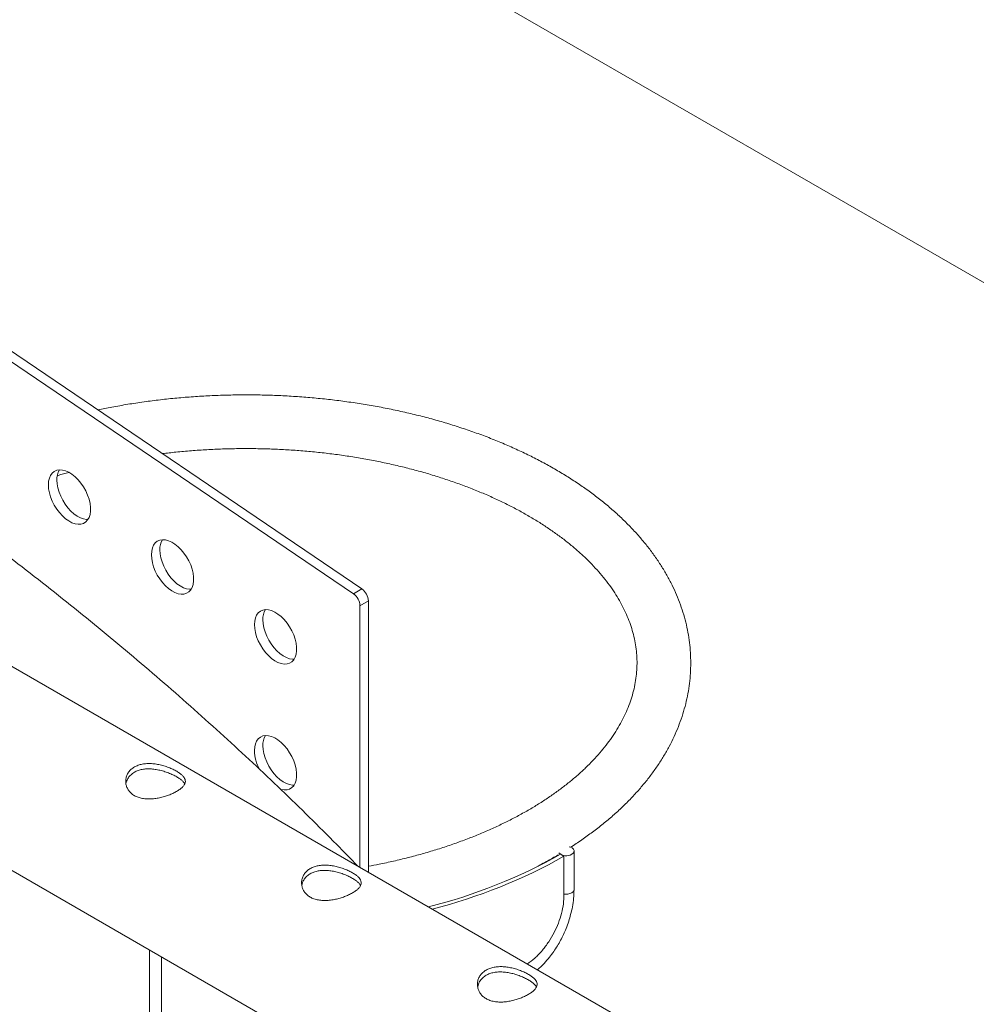
# Paper-space layout 'Sheet2' of a CAD drawing. Units: millimetres. Extents: x 0 to 42, y 0 to 29.8.
# Drawn here: x 21.4 to 21.9, y 17.4 to 17.9 of the extents above; entities that cross this region are included whole.
import ezdxf

# ---------------------------------------------------------------- set-up
doc = ezdxf.new("R2010")
doc.units = ezdxf.units.MM

psp = doc.layouts.new('Sheet2')

# ---------------------------------------------------------------- linework, layer by layer
at = {"color": 7, "linetype": 'Continuous', "lineweight": 0}
for p, q in [((21.78365491511722, 17.33636962764089), (19.72589716102753, 18.52428789352561)), ((20.64643464130694, 18.46760628974927), (23.19147297737106, 16.99838693155283)), ((21.19841153171507, 17.84516840389313), (21.54873752738363, 17.6075365706856)), ((21.20265453924836, 17.84761784000439), (21.55298053491692, 17.60998600679685)), ((20.91182575340952, 17.73701578008354), (21.71385838528403, 17.27401219701076)), ((21.55298053491692, 17.60998600679685), (21.54873752738363, 17.6075365706856)), ((21.55620792984164, 17.60405564813966), (21.55196492230835, 17.60160621202841)), ((21.55196492230835, 17.60160621202841), (21.55196492230835, 17.47012132642079)), ((21.55620792984164, 17.60405564813966), (21.55620792984164, 17.46767226211131)), ((21.65955642780944, 17.45893343964219), (21.65955642780944, 17.47832439164946)), ((21.65155618678209, 17.47647519535262), (21.65155618678209, 17.47602003701927)), ((21.65272807990494, 17.47669162686125), (21.65449584517203, 17.4756711176947)), ((21.65449584517203, 17.45628016568744), (21.65449584517203, 17.4756711176947)), ((21.44621249454203, 17.42852108008557), (21.44621249454203, 17.11950341919477)), ((21.45221201413386, 17.12296684709912), (21.45221201413386, 17.42505706824064))]:
    psp.add_line(p, q, dxfattribs=at)
at = {"color": 7, "linetype": 'Continuous', "lineweight": 0, "flags": 128}
for points in [[(21.39538276303516, 17.66230797173703), (21.39550705409142, 17.66410591235296), (21.3958770612745, 17.66571820140567), (21.39648408126018, 17.66710703394727), (21.39731391056051, 17.66823972699179), (21.39834707733148, 17.66908994844498), (21.39955936820862, 17.66963780232558), (21.40092237621604, 17.6698700964997), (21.40240415404256, 17.66978191233749), (21.40396995161159, 17.66937481617365), (21.40558310116492, 17.66865868450142), (21.40720575483259, 17.66765011011156), (21.40879991723066, 17.6663727793788), (21.41032818303109, 17.66485665711493), (21.41175476955949, 17.66313739046268), (21.41304621221814, 17.66125493404412), (21.41417222849638, 17.65925382989205), (21.41510647661389, 17.6571808227096), (21.41582701913604, 17.65508439755225), (21.41631695517655, 17.65301383082949), (21.41656484186607, 17.65101738956823), (21.41656484186607, 17.64914224625481), (21.41631695517655, 17.64743220355174), (21.41582701913604, 17.64592730494078), (21.41510647661389, 17.64466280047156), (21.41417222849638, 17.64366825852718), (21.41304621221814, 17.64296722509719), (21.41175476955949, 17.64257603131252), (21.41032818303109, 17.64250386640641), (21.40879991723066, 17.64275224227732), (21.40720575483259, 17.64331549227153), (21.40558310116492, 17.64418039392828), (21.40396995161159, 17.64532676508584), (21.40240415404256, 17.64672750031443), (21.40092237621604, 17.64834994573631), (21.39955936820862, 17.65015613013724), (21.39834707733148, 17.65210347059304), (21.39731391056051, 17.65414656100906), (21.39648408126018, 17.65623754924849), (21.3958770612745, 17.65832723214755), (21.39550705409142, 17.66036652772211), (21.39538276303516, 17.66230797173703)], [(21.41530425070053, 17.64494945339817), (21.41457119056438, 17.64495330251767), (21.41304292476395, 17.64520167838857), (21.41144876236588, 17.64576492838278), (21.4098261086982, 17.64662983003954), (21.40821295914488, 17.6477762011971), (21.40664716157585, 17.64917693642569), (21.40516538374932, 17.65079938184757), (21.40380237574191, 17.6526055662485), (21.40259008486477, 17.6545529067043), (21.4015569180938, 17.65659599712031), (21.40072708879346, 17.65868698535975), (21.40012006880778, 17.6607766682588), (21.3997500616247, 17.66281596383336), (21.39962577056845, 17.66475740784828)], [(21.44715734259194, 17.62718852121852), (21.4472816336482, 17.62898646183444), (21.44765164083128, 17.63059855620866), (21.44825866081696, 17.63198738875026), (21.44908849011729, 17.63312027647328), (21.45012165688826, 17.63397049792647), (21.4513339477654, 17.63451815712857), (21.45269695577282, 17.63475064598119), (21.45417873359935, 17.63466226714048), (21.45574453116837, 17.63425536565514), (21.4573576807217, 17.63353903930441), (21.45898033438937, 17.63253046491455), (21.46057449678745, 17.6312531341818), (21.46210276258788, 17.62973720659642), (21.46352934911627, 17.62801774526567), (21.46482079177492, 17.62613548352561), (21.46594680805316, 17.62413437937354), (21.46688105617068, 17.62206117751259), (21.46760157761939, 17.61996476452067), (21.46809153473334, 17.61789418563248), (21.46833942142285, 17.61589793904973), (21.46833942142285, 17.6140227957363), (21.46809153473334, 17.61231255835473), (21.46760157761939, 17.6108076719092), (21.46688105617068, 17.60954315527456), (21.46594680805316, 17.60854880800867), (21.46482079177492, 17.60784777457868), (21.46352934911627, 17.60745638611551), (21.46210276258788, 17.6073842212094), (21.46057449678745, 17.60763259708031), (21.45898033438937, 17.60819584707452), (21.4573576807217, 17.60906074873127), (21.45574453116837, 17.61020711988883), (21.45417873359935, 17.61160785511743), (21.45269695577282, 17.6132304952178), (21.4513339477654, 17.61503648494023), (21.45012165688826, 17.61698402007453), (21.44908849011729, 17.61902711049055), (21.44825866081696, 17.62111790405149), (21.44765164083128, 17.62320758695054), (21.4472816336482, 17.6252470772036), (21.44715734259194, 17.62718852121852)], [(21.46707883025731, 17.60982980820116), (21.46634577012117, 17.60983365732066), (21.46481750432073, 17.61008203319156), (21.46322334192266, 17.61064528318577), (21.46160068825499, 17.61151018484253), (21.45998753870166, 17.61265655600009), (21.45842174113263, 17.61405729122868), (21.45693996330611, 17.61567993132905), (21.45557695529869, 17.61748592105149), (21.45436466442155, 17.61943345618579), (21.45333149765058, 17.62147654660181), (21.45250166835025, 17.62356734016274), (21.45189464836456, 17.62565702306179), (21.45152464118149, 17.62769651331485), (21.45140035012523, 17.62963795732978)], [(21.49893192214872, 17.59206887602151), (21.49905621320499, 17.59386681663744), (21.49942622038806, 17.59547910569015), (21.50003324037374, 17.59686793823176), (21.50086306967407, 17.59800063127627), (21.50189623644504, 17.59885085272946), (21.50310852732218, 17.59939870661006), (21.50447153532961, 17.59963100078418), (21.50595331315613, 17.59954281662197), (21.50751911072516, 17.59913572045814), (21.50913226027848, 17.59841958878591), (21.51075491394615, 17.59741101439604), (21.51234907634423, 17.59613368366328), (21.51387734214466, 17.59461756139941), (21.51530392867306, 17.59289829474716), (21.51659535025828, 17.59101585049402), (21.51772138760995, 17.58901473417653), (21.51865563572746, 17.58694172699408), (21.51937615717618, 17.58484531400216), (21.51986611429012, 17.58277473511398), (21.52011400097964, 17.58077829385272), (21.52011400097964, 17.57890315053929), (21.51986611429012, 17.57719310783623), (21.51937615717618, 17.57568822139069), (21.51865563572746, 17.57442370475605), (21.51772138760995, 17.57342916281166), (21.51659535025828, 17.5727281415471), (21.51530392867306, 17.572336935597), (21.51387734214466, 17.57226477069089), (21.51234907634423, 17.5725131465618), (21.51075491394615, 17.573076396556), (21.50913226027848, 17.57394129821277), (21.50751911072516, 17.57508766937033), (21.50595331315613, 17.57648840459892), (21.50447153532961, 17.57811085002079), (21.50310852732218, 17.57991703442173), (21.50189623644504, 17.58186437487752), (21.50086306967407, 17.58390746529354), (21.50003324037374, 17.58599845353298), (21.49942622038806, 17.58808813643203), (21.49905621320499, 17.59012743200659), (21.49893192214872, 17.59206887602151)], [(21.5188534098141, 17.57471035768265), (21.51812034967795, 17.57471420680215), (21.51659208387752, 17.57496258267305), (21.51499792147944, 17.57552583266726), (21.51337526781177, 17.57639073432402), (21.51176211825844, 17.57753710548158), (21.51019632068941, 17.57893784071017), (21.50871454286289, 17.58056028613205), (21.50735153485547, 17.58236647053298), (21.50613924397833, 17.58431381098878), (21.50510607720736, 17.58635690140479), (21.50427624790703, 17.58844788964423), (21.50366922792135, 17.59053757254328), (21.50329922073827, 17.59257686811784), (21.50317492968201, 17.59451831213277)], [(21.49893192214872, 17.52878707212033), (21.49905621320499, 17.53058501273625), (21.49942622038806, 17.53219710711047), (21.50003324037374, 17.53358593965207), (21.50086306967407, 17.53471882737509), (21.50189623644504, 17.53556904882827), (21.50310852732218, 17.53611670803037), (21.50447153532961, 17.53634919688299), (21.50595331315613, 17.53626081804229), (21.50751911072516, 17.53585372187845), (21.50913226027848, 17.53513759020622), (21.51075491394615, 17.53412901581635), (21.51234907634423, 17.5328516850836), (21.51387734214466, 17.53133556281973), (21.51530392867306, 17.52961629616748), (21.51659535025828, 17.52773404659284), (21.51772138760995, 17.52573293027535), (21.51865563572746, 17.52365972841439), (21.51937615717618, 17.52156331542248), (21.51986611429012, 17.51949273653429), (21.52011400097964, 17.51749648995153), (21.52011400097964, 17.51562134663811), (21.51986611429012, 17.51391110925654), (21.51937615717618, 17.51240622281101), (21.51865563572746, 17.51114170617636), (21.51772138760995, 17.51014735891048), (21.51659535025828, 17.50944633764592), (21.51530392867306, 17.50905493701732), (21.51387734214466, 17.50898277211121), (21.51234907634423, 17.50923114798212), (21.51198644485964, 17.5093334175071)], [(21.5188534098141, 17.51142835910296), (21.51812034967795, 17.51143220822246), (21.51659208387752, 17.51168058409337), (21.51499792147944, 17.51224383408757), (21.51337526781177, 17.51310873574434), (21.51176211825844, 17.51425510690189), (21.51019632068941, 17.51565584213049), (21.50871454286289, 17.51727848223086), (21.50735153485547, 17.5190844719533), (21.50613924397833, 17.52103200708759), (21.50510607720736, 17.52307509750361), (21.50427624790703, 17.52516589106455), (21.50366922792135, 17.52725557396359), (21.50329922073827, 17.52929506421666), (21.50317492968201, 17.53123650823158)], [(21.65707787701564, 17.4804598502069), (21.65768433855557, 17.48027947947569), (21.65858779840025, 17.47983033184165), (21.65922230866787, 17.47924758955044), (21.65953099218637, 17.47858277319332), (21.65948674853214, 17.47789512840892), (21.65909257013144, 17.47724521470217), (21.65838473488413, 17.47669150520696)]]:
    psp.add_lwpolyline(points, dxfattribs=at)
at = {"color": 7, "linetype": 'Continuous', "lineweight": 0}
for centre, radius, start, end in [((21.40873172393496, 17.66517587360018), 0.009115563630329546, 149.0041069555458, 182.6311868162459), ((21.46050591837714, 17.63005634166045), 0.009115175184176828, 149.0034705828996, 182.6307866898651), ((21.54420498767709, 17.60122651193374), 0.00776921859926743, 2.801296213529991, 54.3101660246831), ((21.54844799521036, 17.60367594804498), 0.007769218599289759, 2.801296213626984, 54.31016602461657), ((21.51228088304856, 17.59493677788466), 0.009115563630364464, 149.0041069556225, 182.6311868161911), ((21.51228049793393, 17.53165489256224), 0.009115175184184589, 149.0034705829035, 182.6307866898184), ((21.52000891073392, 17.52941470863938), 0.0210863314832278, 181.7056658598865, 208.7064699934003), ((21.65559558484653, 17.48129060534596), 0.005378761941262541, 226.7975664998799, 301.2349517356315), ((21.52144816517172, 17.70972621515686), 0.2674687558472294, 284.0484918649108, 299.3947133321033), ((21.5219279032694, 17.71093963923198), 0.2700472855753842, 284.2199418018214, 299.4001743114507)]:
    psp.add_arc(centre, radius, start, end, dxfattribs=at)
at = {"color": 8, "linetype": 'Continuous', "lineweight": 0}
for centre, radius, start, end in [((21.65555245753633, 17.46281962931968), 0.006203385865240188, 260.191707834253, 297.1659700392622), ((21.65760095656536, 17.45910051395907), 0.001963203297751648, 293.5303267422875, 354.8477187749828)]:
    psp.add_arc(centre, radius, start, end, dxfattribs=at)
at = {"color": 7, "linetype": 'Continuous', "lineweight": 0}
for points, knots in [([(21.55074253726099, 17.47082707788), (21.54726722412004, 17.47441356426876), (21.53930400371551, 17.48263152346647), (21.52652962718921, 17.49536572972061), (21.5124745454861, 17.50904728720139), (21.4981393882921, 17.52262652107362), (21.48353725084324, 17.53610517761222), (21.46866563539317, 17.54947931467805), (21.45352981354742, 17.56274910925573), (21.43812890228992, 17.57591078528378), (21.42246920957894, 17.58896435031372), (21.40654858888002, 17.60190627540086), (21.39037277118533, 17.61473617202018), (21.37394283826758, 17.62745209797671), (21.35726124454377, 17.64005152148836), (21.34032977168259, 17.65253341812641), (21.32315141531715, 17.66489597060772), (21.30572925363636, 17.6771377220273), (21.28806471660075, 17.68925664919154), (21.27016132464309, 17.70125171053587), (21.25202021719072, 17.71312063217884), (21.23364987696826, 17.72486515977622), (21.21502750219443, 17.73646883624284), (21.20129241840016, 17.74489528722282), (21.19369427861145, 17.74941090863733), (21.19245623733822, 17.7501466842141)], [0, 0, 0, 0, 0.03520301551599331, 0.08066305397212677, 0.126133315729754, 0.1716131805427498, 0.2171020997462097, 0.2625988074599604, 0.3081029682703153, 0.3536135495143871, 0.3991303573036324, 0.4446521328536004, 0.4901787324253851, 0.5357095348228491, 0.5812437832276185, 0.6267809572886895, 0.6723206642502908, 0.7178624857034885, 0.7634059086395929, 0.8089505866715246, 0.8544961312408766, 0.9000421291742244, 0.9455882528885617, 0.9911341472326871, 1, 1, 1, 1]), ([(21.65776585056059, 17.48020337443933), (21.65871806174216, 17.4808047471858), (21.66162256842834, 17.4826390998975), (21.66622890797748, 17.48585697125125), (21.67158698326475, 17.48984395415886), (21.67668088963022, 17.4939689667156), (21.68151744644537, 17.49821541592447), (21.6860831567726, 17.502581083376), (21.69037123266413, 17.50705746897539), (21.69437284216363, 17.51163828410849), (21.6980812965137, 17.51631437445259), (21.70148820546573, 17.52107879383745), (21.70459003488722, 17.52592101134889), (21.70737979344162, 17.53083271452271), (21.70985440236019, 17.53580422172005), (21.71201158253467, 17.5408252036905), (21.71384802602109, 17.54588809429741), (21.71536458509658, 17.55098234816822), (21.71656087130294, 17.55610070122403), (21.71743650896284, 17.56123495269123), (21.71799292631917, 17.56637734162449), (21.71823178920069, 17.57152176553391), (21.71815323830204, 17.57666220417007), (21.7177606224563, 17.58179070497566), (21.71705106765351, 17.58690255325167), (21.71603026629185, 17.59199055504059), (21.71469529374334, 17.59704965713918), (21.71304853694805, 17.60207412643242), (21.71109187725969, 17.60705822512392), (21.70882416622414, 17.61199542732065), (21.7062487003779, 17.61687955638266), (21.70336571536427, 17.62170247471916), (21.7001805532271, 17.62645786008381), (21.69669348083074, 17.63113690007163), (21.69291161223774, 17.63573215672252), (21.68883987857433, 17.64023561085657), (21.68448413317726, 17.64463934656584), (21.67985169109152, 17.64893612782507), (21.67494925821602, 17.65311783256491), (21.66978912315495, 17.65717997448485), (21.66437486088654, 17.66111403052435), (21.65871980182505, 17.66491587438611), (21.6528319563382, 17.66857978101994), (21.64671987440579, 17.67210036713828), (21.64039427174933, 17.6754730450117), (21.63386681353284, 17.67869549937464), (21.62714443783984, 17.68176178803255), (21.62023904976441, 17.68466952851585), (21.61316026286882, 17.68741568426309), (21.60591736150975, 17.68999549807577), (21.59852284103577, 17.69240984938162), (21.59098423109703, 17.6946511856024), (21.58331511643727, 17.69672211882994), (21.57552379864952, 17.69861630857798), (21.56762227352115, 17.70033448229226), (21.55962105505723, 17.70187335810335), (21.55153092597702, 17.70323136369132), (21.5433634027596, 17.70440796787743), (21.53512916135517, 17.70540045509578), (21.52683999520233, 17.70620853099308), (21.51850718517535, 17.70683196905891), (21.5101420505262, 17.70726896779472), (21.50175578331005, 17.70752001203138), (21.49335995768734, 17.70758340541066), (21.48496578515509, 17.70746098428457), (21.47658525820317, 17.70715046171362), (21.46822946329496, 17.70665494875633), (21.45990983965028, 17.70597336418901), (21.45163829101409, 17.70510573813597), (21.44342456254758, 17.70405630407185), (21.43528402818656, 17.70281881509827), (21.42756088774915, 17.7014776512485), (21.42260443439142, 17.70046082090811), (21.42029628148884, 17.69998729685124)], [0, 0, 0, 0, 0.00705898141050264, 0.02153183989166005, 0.03600158355477226, 0.05046400421949192, 0.06491472742120177, 0.07934445685401188, 0.09374843356013768, 0.1081168480973656, 0.1224426737408603, 0.136713909950482, 0.1509272760862193, 0.1650716113656644, 0.1791430306642894, 0.1931388879528524, 0.2070568447320836, 0.2209016986462961, 0.2346788337063078, 0.2483955981718131, 0.2620639865823864, 0.2756979893580092, 0.289312202265354, 0.3029219263978634, 0.3165368851104092, 0.330174984190064, 0.3438486044375726, 0.3575712056771485, 0.3713537731297413, 0.3852029299728343, 0.399124024505857, 0.4131184378931842, 0.4271858972712601, 0.4413218804522711, 0.4555216600280367, 0.4697782691269995, 0.4840836713849618, 0.4984296767017397, 0.5128082778107309, 0.5272124376197062, 0.5416347360745054, 0.5560695564453771, 0.5705117138392845, 0.58495704507521, 0.5994012732893009, 0.6138418272586976, 0.6282772766531451, 0.6427061438211279, 0.6571276804172224, 0.6715417019988654, 0.6859472882800519, 0.7003456790428282, 0.7147355489600908, 0.7291186205419709, 0.74349464955221, 0.75786429542559, 0.7722286365925815, 0.7865875139586117, 0.8009427435558586, 0.8152939114190224, 0.8296417316893725, 0.843987357249457, 0.8583312191059358, 0.872675276207136, 0.8870184571049814, 0.9013634255273751, 0.9157084565106807, 0.9300558862348082, 0.9444072166736612, 0.9587602338520996, 0.9731184642882191, 0.9874816345074546, 1, 1, 1, 1]), ([(21.45270995807559, 17.67800057701747), (21.45495562872643, 17.6782667015395), (21.45977353427354, 17.67883765027165), (21.46723678742332, 17.6795007240265), (21.47506834601334, 17.68003447300252), (21.48293460569708, 17.68038673048209), (21.49082029099477, 17.68056281226729), (21.49871280126376, 17.68056156196915), (21.50659884625112, 17.68038185109098), (21.51446497853706, 17.68002509212538), (21.52229824828106, 17.67949089684325), (21.53008587514, 17.67878152416376), (21.53781508191869, 17.67789875116495), (21.54547239539207, 17.6768419606102), (21.55304546624775, 17.67561605414131), (21.56052146061816, 17.67422079960453), (21.56788866244967, 17.67266152701681), (21.57513389834234, 17.67093954134717), (21.58224565412036, 17.66905901605375), (21.58921297149371, 17.66702417363518), (21.59602186521579, 17.66483750879416), (21.60266501776871, 17.66250634440215), (21.60912760822253, 17.66003245361157), (21.61540195870968, 17.65742300693994), (21.62147736280313, 17.65468302575411), (21.6273429256619, 17.65181729982223), (21.63299160592479, 17.64883354198348), (21.63841311231153, 17.64573618753379), (21.64359976266201, 17.64253316606463), (21.6485456306298, 17.63923052031402), (21.65324129255693, 17.63583476607784), (21.65768201152235, 17.63235341824053), (21.66186255839615, 17.62879360943336), (21.66577766164782, 17.62516126265812), (21.6694219374017, 17.6214635477874), (21.67279424955692, 17.61770655020804), (21.67589070527444, 17.61389640129939), (21.67870921998869, 17.61003667451697), (21.68124854615828, 17.60613326113409), (21.6835071830113, 17.60218835475464), (21.68548358861997, 17.59820406950984), (21.68717497352857, 17.59418221725608), (21.68857918097862, 17.59012280840843), (21.6896937285735, 17.5860267033041), (21.69051162964444, 17.58189403522871), (21.69102771703633, 17.5777287572896), (21.69123700550349, 17.57353505008071), (21.69113357179305, 17.56932268611151), (21.69071385094957, 17.56510481801405), (21.68997972559934, 17.56089589307228), (21.68893492316398, 17.55670868868947), (21.68758336558416, 17.55255389981977), (21.68593082038217, 17.5484378311518), (21.68398570195245, 17.54436668926543), (21.68174974655234, 17.54034369036988), (21.67922928487413, 17.53637171419836), (21.67642785516765, 17.53245386517331), (21.67334762617724, 17.52859398610364), (21.66999256916067, 17.52479463101737), (21.66636594719709, 17.52106163805578), (21.66247142151286, 17.51739893146176), (21.65831277777389, 17.51381284647486), (21.65389532832962, 17.5103085344621), (21.64922402584268, 17.50689210364763), (21.64430478858526, 17.50357018448403), (21.63914427962876, 17.50034875377275), (21.63375000155302, 17.49723441933107), (21.6281297652546, 17.49423281265661), (21.622291797707, 17.4913505105368), (21.61624477130662, 17.48859280902279), (21.60999828231058, 17.48596533359755), (21.60356161335904, 17.48347359004626), (21.59694568708449, 17.48112273970181), (21.59016070680419, 17.47891705723043), (21.58321757611639, 17.47686217574812), (21.57612876142926, 17.47495935074943), (21.56890110132117, 17.47322057407081), (21.56226113954925, 17.47177331172514), (21.5579889198441, 17.47098033892578), (21.55620743461617, 17.47064967490901)], [0, 0, 0, 0, 0.01131104711478868, 0.02426694075443056, 0.03722671364860051, 0.05018821142999893, 0.06315129706990383, 0.07611643312034937, 0.08908038169549679, 0.102043668807993, 0.1150043940723733, 0.1279632185971384, 0.1409192756845955, 0.153870547936159, 0.1668171343925914, 0.1797579219567784, 0.1926928773813473, 0.2056203043292032, 0.2185401175445131, 0.2314518264723577, 0.2443539122801864, 0.2572471770489376, 0.2701300754459007, 0.283003009689764, 0.295865752696083, 0.308718337902613, 0.3215613741252694, 0.3343956341495691, 0.3472224707997413, 0.3600436295860018, 0.372861982886549, 0.3856800918752506, 0.3985014113208746, 0.4113314168262957, 0.4241771809663439, 0.4370463592817442, 0.449949208856663, 0.4628975978803505, 0.4759050809338692, 0.4889868990357494, 0.502159716981879, 0.5154408137303768, 0.5288448960653158, 0.5423823264176986, 0.5560580678555447, 0.5698641343824591, 0.5837769717439557, 0.5977596295521548, 0.6117573951882282, 0.6257043898413523, 0.6395564108940448, 0.6532863437910609, 0.6668808282529802, 0.6803371567008144, 0.693668839381422, 0.7068880992186565, 0.7200115854845752, 0.7330584900551326, 0.7460432268650329, 0.7589798014311286, 0.771880279259722, 0.7847565389131974, 0.7976141337204864, 0.8104616085737302, 0.8233044042551835, 0.8361463619893422, 0.848989770874354, 0.8618368906973533, 0.8746899745764286, 0.887551202290266, 0.9004211094822089, 0.9132985897342861, 0.9261870141868463, 0.9390834174476349, 0.9519877375394535, 0.9649011195104275, 0.9778229626458285, 0.9907523331728244, 1, 1, 1, 1]), ([(21.45270995807559, 17.67800057701747), (21.45495562872643, 17.6782667015395), (21.45977353427354, 17.67883765027165), (21.46723678742332, 17.6795007240265), (21.47506834601334, 17.68003447300252), (21.48293460569708, 17.68038673048209), (21.49082029099477, 17.68056281226729), (21.49871280126376, 17.68056156196915), (21.50659884625112, 17.68038185109098), (21.51446497853706, 17.68002509212538), (21.52229824828106, 17.67949089684325), (21.53008587514, 17.67878152416376), (21.53781508191869, 17.67789875116495), (21.54547239539207, 17.6768419606102), (21.55304546624775, 17.67561605414131), (21.56052146061816, 17.67422079960453), (21.56788866244967, 17.67266152701681), (21.57513389834234, 17.67093954134717), (21.58224565412036, 17.66905901605375), (21.58921297149371, 17.66702417363518), (21.59602186521579, 17.66483750879416), (21.60266501776871, 17.66250634440215), (21.60912760822253, 17.66003245361157), (21.61540195870968, 17.65742300693994), (21.62147736280313, 17.65468302575411), (21.6273429256619, 17.65181729982223), (21.63299160592479, 17.64883354198348), (21.63841311231153, 17.64573618753379), (21.64359976266201, 17.64253316606463), (21.6485456306298, 17.63923052031402), (21.65324129255693, 17.63583476607784), (21.65768201152235, 17.63235341824053), (21.66186255839615, 17.62879360943336), (21.66577766164782, 17.62516126265812), (21.6694219374017, 17.6214635477874), (21.67279424955692, 17.61770655020804), (21.67589070527444, 17.61389640129939), (21.67870921998869, 17.61003667451697), (21.68124854615828, 17.60613326113409), (21.6835071830113, 17.60218835475464), (21.68548358861997, 17.59820406950984), (21.68717497352857, 17.59418221725608), (21.68857918097862, 17.59012280840843), (21.6896937285735, 17.5860267033041), (21.69051162964444, 17.58189403522871), (21.69102771703633, 17.5777287572896), (21.69123700550349, 17.57353505008071), (21.69113357179305, 17.56932268611151), (21.69071385094957, 17.56510481801405), (21.68997972559934, 17.56089589307228), (21.68893492316398, 17.55670868868947), (21.68758336558416, 17.55255389981977), (21.68593082038217, 17.5484378311518), (21.68398570195245, 17.54436668926543), (21.68174974655234, 17.54034369036988), (21.67922928487413, 17.53637171419836), (21.67642785516765, 17.53245386517331), (21.67334762617724, 17.52859398610364), (21.66999256916067, 17.52479463101737), (21.66636594719709, 17.52106163805578), (21.66247142151286, 17.51739893146176), (21.65831277777389, 17.51381284647486), (21.65389532832962, 17.5103085344621), (21.64922402584268, 17.50689210364763), (21.64430478858526, 17.50357018448403), (21.63914427962876, 17.50034875377275), (21.63375000155302, 17.49723441933107), (21.6281297652546, 17.49423281265661), (21.622291797707, 17.4913505105368), (21.61624477130662, 17.48859280902279), (21.60999828231058, 17.48596533359755), (21.60356161335904, 17.48347359004626), (21.59694568708449, 17.48112273970181), (21.59016070680419, 17.47891705723043), (21.58321757611639, 17.47686217574812), (21.57612876142926, 17.47495935074943), (21.56890110132117, 17.47322057407081), (21.56226113954925, 17.47177331172514), (21.5579889198441, 17.47098033892578), (21.55620743461617, 17.47064967490901)], [0, 0, 0, 0, 0.01131104711478868, 0.02426694075443056, 0.03722671364860051, 0.05018821142999893, 0.06315129706990383, 0.07611643312034937, 0.08908038169549679, 0.102043668807993, 0.1150043940723733, 0.1279632185971384, 0.1409192756845955, 0.153870547936159, 0.1668171343925914, 0.1797579219567784, 0.1926928773813473, 0.2056203043292032, 0.2185401175445131, 0.2314518264723577, 0.2443539122801864, 0.2572471770489376, 0.2701300754459007, 0.283003009689764, 0.295865752696083, 0.308718337902613, 0.3215613741252694, 0.3343956341495691, 0.3472224707997413, 0.3600436295860018, 0.372861982886549, 0.3856800918752506, 0.3985014113208746, 0.4113314168262957, 0.4241771809663439, 0.4370463592817442, 0.449949208856663, 0.4628975978803505, 0.4759050809338692, 0.4889868990357494, 0.502159716981879, 0.5154408137303768, 0.5288448960653158, 0.5423823264176986, 0.5560580678555447, 0.5698641343824591, 0.5837769717439557, 0.5977596295521548, 0.6117573951882282, 0.6257043898413523, 0.6395564108940448, 0.6532863437910609, 0.6668808282529802, 0.6803371567008144, 0.693668839381422, 0.7068880992186565, 0.7200115854845752, 0.7330584900551326, 0.7460432268650329, 0.7589798014311286, 0.771880279259722, 0.7847565389131974, 0.7976141337204864, 0.8104616085737302, 0.8233044042551835, 0.8361463619893422, 0.848989770874354, 0.8618368906973533, 0.8746899745764286, 0.887551202290266, 0.9004211094822089, 0.9132985897342861, 0.9261870141868463, 0.9390834174476349, 0.9519877375394535, 0.9649011195104275, 0.9778229626458285, 0.9907523331728244, 1, 1, 1, 1]), ([(21.39993759402715, 17.66691498100085), (21.40007377965746, 17.66695871156456), (21.40194233400565, 17.66755872299591), (21.40387315590435, 17.66809681694288), (21.40566325393407, 17.668595693051)], [0, 0, 0, 0, 0.07288288426429398, 1, 1, 1, 1]), ([(21.39993759402715, 17.66691498100085), (21.40007377965746, 17.66695871156456), (21.40194233400565, 17.66755872299591), (21.40387315590435, 17.66809681694288), (21.40566325393407, 17.668595693051)], [0, 0, 0, 0, 0.07288288426429398, 1, 1, 1, 1]), ([(21.43860566273539, 17.52053244447359), (21.43921188131141, 17.5208389678358), (21.44042418391979, 17.52145194653068), (21.4425425564594, 17.52200686741316), (21.44480754606606, 17.52227741804422), (21.44720473791945, 17.52226736326043), (21.44967452521322, 17.52198872276913), (21.45218355518456, 17.52147060269052), (21.45463952734023, 17.52074168511221), (21.45694950618565, 17.51986009127667), (21.45901371157322, 17.51888058421745), (21.4607612825193, 17.51786430697268), (21.46216417567563, 17.51683596284258), (21.4632258040692, 17.51580687192083), (21.46392254450814, 17.51477112602622), (21.46425998129899, 17.51371089771471), (21.46418599036032, 17.51262810328207), (21.46369255158409, 17.51151864480895), (21.46276710119779, 17.51040032056604), (21.46146126949338, 17.5093035044036), (21.45981875690957, 17.50825073719922), (21.45793800333133, 17.50727827647387), (21.45584959469837, 17.50640171002398), (21.45360747873394, 17.50564159200475), (21.45123983686678, 17.50503197843642), (21.44876782709354, 17.50460176668863), (21.44626854754337, 17.50441191421903), (21.44380700403296, 17.50450312747774), (21.44149461249582, 17.50492269274784), (21.43943044819694, 17.50565363836698), (21.43767821734563, 17.50668609966405), (21.4362683194608, 17.50794458607222), (21.43521339688188, 17.50940753912347), (21.43450038030852, 17.51102586519588), (21.43417045707106, 17.51275892104953), (21.43423292877389, 17.51456136971943), (21.43472643854787, 17.51633555411628), (21.43564136034604, 17.51798046317226), (21.43692219933792, 17.51942439284088), (21.43804458797698, 17.52016314639258), (21.43860566273539, 17.52053244447359)], [0, 0, 0, 0, 0.0258405321458695, 0.05167532926488014, 0.07747347222858329, 0.1032723800942635, 0.1299030082142761, 0.1565352582715492, 0.1839492521455039, 0.211363178867188, 0.2378256595556147, 0.2642863522478731, 0.2894996921955644, 0.3147172604670898, 0.3403556687380163, 0.3659889745192726, 0.3930084185404896, 0.4200236689823432, 0.4473160589568512, 0.4746083181820124, 0.500679710963725, 0.5267514095475124, 0.5520510613145031, 0.577349201201553, 0.6033285452431305, 0.6293083799592978, 0.6565041963069725, 0.6836960891598848, 0.7108429409336565, 0.737982664195807, 0.7636910279426136, 0.7894010217763895, 0.8145983834442764, 0.8397968493220945, 0.8661252278254289, 0.8924507181753435, 0.9198431186443465, 0.9472290379946208, 0.9736201403613975, 1, 1, 1, 1]), ([(21.43437357123587, 17.51205026690665), (21.43446712612307, 17.51252271142441), (21.43468253295953, 17.51361049830565), (21.43553676070664, 17.5151923853112), (21.43682353676939, 17.51673553317464), (21.43801172508295, 17.51752489346928), (21.43860566273539, 17.5179194696446)], [0, 0, 0, 0, 0.2018483848647405, 0.4647488049933743, 0.7324449040616539, 1, 1, 1, 1]), ([(21.43860566273539, 17.5179194696446), (21.43920875067781, 17.51822367495955), (21.44041524703218, 17.51883224723841), (21.44252036723548, 17.51937401382252), (21.44477006941281, 17.51962704811947), (21.4471521207632, 17.51959746590888), (21.44960995998286, 17.519297568241), (21.45211630467161, 17.51875521631969), (21.45457869007454, 17.51800469185736), (21.45689688698095, 17.51710216833062), (21.4589705468994, 17.51611310055959), (21.46071841836115, 17.51510114440472), (21.4621300992902, 17.51408992770774), (21.4631615399184, 17.51308938717719), (21.46372586632849, 17.51240486009815), (21.46384660165925, 17.51205319589924), (21.46385272081147, 17.51203537272561)], [0, 0, 0, 0, 0.07544276514923899, 0.1509256191581009, 0.2262263656253223, 0.3015599374072059, 0.3796490432508361, 0.457723952278309, 0.5385843378631228, 0.6194003762994988, 0.6970581462633064, 0.7747040781955417, 0.8480119665567707, 0.9213451578407666, 0.9960135865035579, 1, 1, 1, 1]), ([(21.63841637992321, 17.46924391454677), (21.63977504114505, 17.46992432149522), (21.6432998109961, 17.47168949875929), (21.64767837255813, 17.47407796116718), (21.6506200788161, 17.47583326347267), (21.65155609195168, 17.47639177811376)], [0, 0, 0, 0, 0.2995519056122457, 0.7771264158813832, 1, 1, 1, 1]), ([(21.5269940103837, 17.46950693748467), (21.52760024892667, 17.46981344856328), (21.528812586695, 17.47042640028224), (21.53093089773216, 17.47098135723471), (21.53319586648742, 17.47125196109122), (21.53559311731648, 17.47124181485201), (21.53806289518707, 17.47096319274583), (21.54057193997955, 17.4704450963304), (21.54302785750906, 17.46971616183751), (21.54533784962646, 17.46883459984906), (21.5474020304876, 17.46785509225576), (21.54914961852197, 17.46683880869447), (21.55055252337091, 17.46581045577352), (21.5516141517047, 17.46478136495378), (21.55231089215991, 17.46374561903141), (21.55264832894633, 17.46268539072747), (21.55257433800891, 17.46160259629269), (21.55208089923233, 17.46049313782015), (21.55115544884613, 17.45937481357709), (21.5498496171417, 17.45827799741469), (21.5482071045579, 17.4572252302103), (21.54632635097962, 17.45625276948493), (21.54423794234678, 17.4553762030351), (21.54199582638192, 17.45461608501566), (21.53962818451642, 17.45400647144813), (21.53715617473684, 17.4535762596973), (21.53465689521137, 17.45338640723956), (21.53219535160798, 17.45347762045367), (21.52988296041712, 17.45389718588984), (21.52781879484942, 17.45462813090047), (21.52606656849315, 17.45566059435328), (21.52465666501685, 17.45691906314894), (21.52360179169766, 17.45838205243567), (21.52288867381299, 17.4600003502705), (21.52255875514663, 17.46173342923633), (21.52262128703397, 17.46353587443793), (21.52311480805172, 17.4653100472818), (21.5240296248794, 17.46695498200212), (21.52531057083471, 17.46839888198843), (21.52643294247741, 17.46913763739444), (21.5269940103837, 17.46950693748467)], [0, 0, 0, 0, 0.02584058355778337, 0.05167522877931859, 0.07747312396489546, 0.1032727006579019, 0.1299033284912107, 0.1565350934596787, 0.1839496321105765, 0.2113623770164199, 0.2378248574199532, 0.2642861783069116, 0.2894995179831577, 0.3147170859831921, 0.3403554939780971, 0.3659887994833867, 0.3930082432137139, 0.4200234933647228, 0.4473158830454025, 0.4746081419767368, 0.5006795344777664, 0.5267512327808673, 0.5520508842754834, 0.577349023890175, 0.6033283676520603, 0.6293082020885302, 0.6565040181434164, 0.6836959107035824, 0.7108427621850926, 0.7379824851550585, 0.7636908486250902, 0.7894008421820738, 0.814597612283418, 0.8397971778270793, 0.866125556046964, 0.8924506197327006, 0.9198430199067986, 0.9472291932124635, 0.9736201406454015, 0.9999999999999999, 0.9999999999999999, 0.9999999999999999, 0.9999999999999999]), ([(21.52276196103103, 17.46102473558688), (21.52285550253949, 17.46149718746387), (21.523070877697, 17.46258498687085), (21.5239250287287, 17.46416690275901), (21.52521190805701, 17.46571002271828), (21.52640007945238, 17.46649938455592), (21.5269940103837, 17.46689396265568)], [0, 0, 0, 0, 0.2018508996917033, 0.464752707470737, 0.7324460728650433, 1, 1, 1, 1]), ([(21.5269940103837, 17.46689396265568), (21.52759707745531, 17.46719818162637), (21.52880353679978, 17.46780678361648), (21.53090872527978, 17.46834849167455), (21.53315841865837, 17.46860155555564), (21.53554049430982, 17.46857191885113), (21.53799831823347, 17.46827206984776), (21.54050463347697, 17.46772970669284), (21.5429670337778, 17.46697920393948), (21.54528521561375, 17.46607666540774), (21.54735889555787, 17.46508759440925), (21.54910676575553, 17.464075637205), (21.55051844700516, 17.46306442077415), (21.55154988754744, 17.46206388017227), (21.55211421397699, 17.46137935310938), (21.55223494930758, 17.46102768891032), (21.55224106845979, 17.46100986573669)], [0, 0, 0, 0, 0.07544259944350355, 0.1509258809749164, 0.226226612724653, 0.3015611445963078, 0.3796490268388099, 0.4577239206065895, 0.5385826987082457, 0.6194004506874627, 0.6970582054731066, 0.7747041222294919, 0.8480119962627389, 0.9213451732138075, 0.9960135872827001, 1, 1, 1, 1]), ([(21.64119524808608, 17.41860983318407), (21.64119924542887, 17.41861297539336), (21.64239794406819, 17.41955524184324), (21.64441540789169, 17.42167467914635), (21.64712169403044, 17.42475532726679), (21.64930895601501, 17.4277205721844), (21.65117568454306, 17.43059195598158), (21.65281507934092, 17.43347591723749), (21.65426109556698, 17.43638662809392), (21.6556331521308, 17.43955891015453), (21.65685457777997, 17.44289898439911), (21.65794058901091, 17.44655296069174), (21.65880074035069, 17.45041754024448), (21.65941633604386, 17.45465848882273), (21.65950867527247, 17.45747004442432), (21.659556480493, 17.45892562335414)], [0, 0, 0, 0, 0.0003385584724792816, 0.101524838414325, 0.1885512130978701, 0.263705032627898, 0.3352618336817195, 0.4050169172371363, 0.4730258134086627, 0.540923327460721, 0.6251721680343492, 0.7017329725933267, 0.7904814554942403, 0.8915295224411051, 0.9999999999999999, 0.9999999999999999, 0.9999999999999999, 0.9999999999999999]), ([(21.65449584517203, 17.45628016568744), (21.65443314299336, 17.45478646943431), (21.65430773777319, 17.45179905637324), (21.65332214052691, 17.44698409865783), (21.65175436113111, 17.44209763721868), (21.64959541494131, 17.43725876009693), (21.64688124226731, 17.43262549784941), (21.6436119014949, 17.42826393505535), (21.64000706865864, 17.4244482420566), (21.6373425967991, 17.42246895908733), (21.63610417220377, 17.42154900465002)], [0, 0, 0, 0, 0.1252861860417618, 0.2505740961501567, 0.3758556555638234, 0.5011376815809175, 0.6263215708215838, 0.7515000072738749, 0.8844992481974644, 1, 1, 1, 1]), ([(21.61538235803203, 17.41848143049575), (21.61598859657499, 17.41878794157437), (21.61720093434331, 17.41940089329332), (21.61931924538048, 17.41995585024578), (21.62158421413574, 17.4202264541023), (21.6239814649648, 17.42021630786309), (21.62645124283539, 17.41993768575691), (21.62896028762787, 17.41941958934148), (21.63141620515738, 17.41869065484859), (21.63372619727478, 17.41780909286014), (21.63579037813591, 17.41682958526685), (21.6375379661703, 17.41581330170555), (21.63894087101922, 17.4147849487846), (21.64000249935302, 17.41375585796486), (21.64069923980822, 17.41272011204249), (21.64103667659465, 17.41165988373855), (21.64096268565722, 17.41057708930378), (21.64046924688065, 17.40946763083124), (21.63954379649445, 17.40834930658817), (21.63823796479002, 17.40725249042578), (21.63659545220622, 17.40619972322138), (21.63471469862795, 17.40522726249602), (21.63262628999509, 17.40435069604618), (21.63038417403024, 17.40359057802674), (21.62801653216474, 17.40298096445921), (21.62554452238516, 17.40255075270838), (21.62304524285969, 17.40236090025063), (21.6205836992563, 17.40245211346475), (21.61827130806544, 17.40287167890092), (21.61620714249774, 17.40360262391155), (21.61445491614147, 17.40463508736436), (21.61304501266517, 17.40589355616002), (21.61199013934598, 17.40735654544675), (21.6112770214613, 17.40897484328158), (21.61094710279495, 17.41070792224741), (21.61100963468228, 17.41251036744901), (21.61150315570005, 17.41428454029289), (21.61241797252772, 17.4159294750132), (21.61369891848303, 17.41737337499951), (21.61482129012573, 17.41811213040553), (21.61538235803202, 17.41848143049575)], [0, 0, 0, 0, 0.02584058355778337, 0.05167522877931859, 0.07747312396489546, 0.1032727006579019, 0.1299033284912107, 0.1565350934596787, 0.1839496321105765, 0.2113623770164199, 0.2378248574199532, 0.2642861783069116, 0.2894995179831577, 0.3147170859831921, 0.3403554939780971, 0.3659887994833867, 0.3930082432137139, 0.4200234933647228, 0.4473158830454025, 0.4746081419767368, 0.5006795344777664, 0.5267512327808673, 0.5520508842754834, 0.577349023890175, 0.6033283676520603, 0.6293082020885302, 0.6565040181434164, 0.6836959107035824, 0.7108427621850926, 0.7379824851550585, 0.7636908486250902, 0.7894008421820738, 0.814597612283418, 0.8397971778270793, 0.866125556046964, 0.8924506197327006, 0.9198430199067986, 0.9472291932124635, 0.9736201406454015, 0.9999999999999999, 0.9999999999999999, 0.9999999999999999, 0.9999999999999999]), ([(21.61538235803203, 17.41586845566676), (21.61598542510363, 17.41617267463745), (21.61719188444809, 17.41678127662756), (21.6192970729281, 17.41732298468563), (21.62154676630669, 17.41757604856672), (21.62392884195813, 17.4175464118622), (21.62638666588179, 17.41724656285884), (21.62889298112529, 17.41670419970392), (21.63135538142612, 17.41595369695056), (21.63367356326206, 17.41505115841883), (21.63574724320619, 17.41406208742033), (21.63749511340384, 17.41305013021607), (21.63890679465348, 17.41203891378523), (21.63993823519575, 17.41103837318335), (21.64050256162531, 17.41035384612045), (21.6406232969559, 17.41000218192141), (21.64062941610811, 17.40998435874777)], [0, 0, 0, 0, 0.07544259944350355, 0.1509258809749164, 0.226226612724653, 0.3015611445963078, 0.3796490268388099, 0.4577239206065895, 0.5385826987082457, 0.6194004506874627, 0.6970582054731066, 0.7747041222294919, 0.8480119962627389, 0.9213451732138075, 0.9960135872827001, 1, 1, 1, 1]), ([(21.61115030867935, 17.40999922859795), (21.6112438501878, 17.41047168047495), (21.61145922534532, 17.41155947988193), (21.61231337637702, 17.4131413957701), (21.61360025570534, 17.41468451572936), (21.6147884271007, 17.415473877567), (21.61538235803203, 17.41586845566676)], [0, 0, 0, 0, 0.2018508996917033, 0.464752707470737, 0.7324460728650433, 1, 1, 1, 1])]:
    psp.add_open_spline(points, degree=3, knots=knots, dxfattribs=at)

doc.saveas('drawing.dxf')
